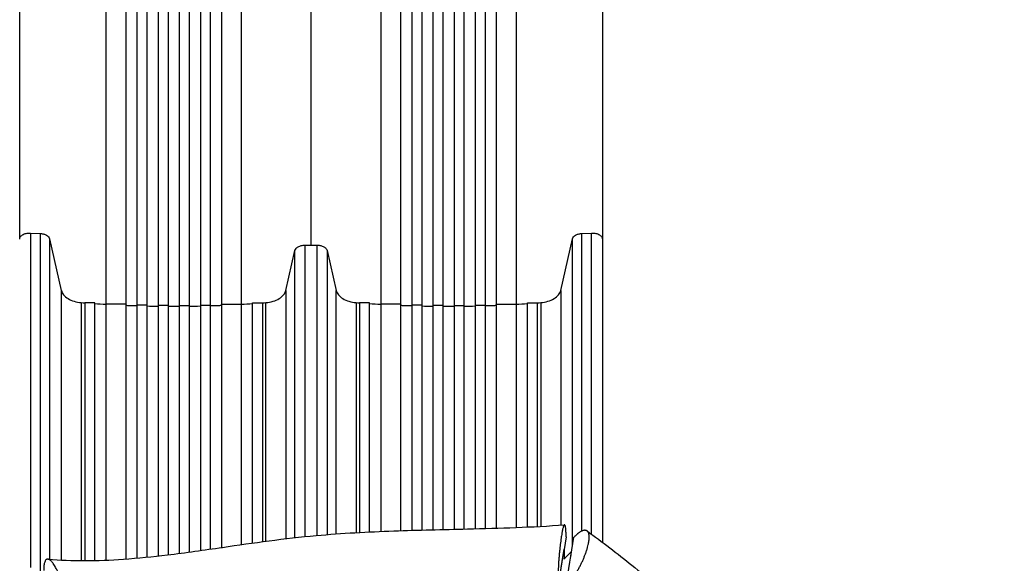
# Model space of a CAD drawing. Units: millimetres. Extents: x -5173 to 4671, y -4912 to 3732.
# Drawn here: x -982 to 508, y 443 to 1265 of the extents above; entities that cross this region are included whole.
import ezdxf

# ---------------------------------------------------------------- set-up
doc = ezdxf.new("R2010")
doc.units = ezdxf.units.MM
doc.header["$LTSCALE"] = 20
doc.layers.add('2d', color=230, linetype='Continuous')

msp = doc.modelspace()

# ---------------------------------------------------------------- linework, layer by layer
at = {"layer": '2d'}
for p, q in [((-804.5, 1630), (-804.5, 450.5)), ((-789.5, 1630), (-789.5, 451.9)), ((-772.5, 1632.1), (-772.5, 453.7)), ((-757.5, 1632.1), (-757.5, 455.5)), ((-740.5, 1632.1), (-740.5, 457.6)), ((-725.5, 1632.1), (-725.5, 459.6)), ((-708.5, 1630), (-708.5, 462)), ((-693.5, 1630), (-693.5, 464.1)), ((-388.5, 1630), (-388.5, 492.4)), ((-373.5, 1630), (-373.5, 492.9)), ((-356.5, 1632.1), (-356.5, 493.3)), ((-341.5, 1632.1), (-341.5, 493.7)), ((-324.5, 1632.1), (-324.5, 494.1)), ((-309.5, 1632.1), (-309.5, 494.4)), ((-292.5, 1630), (-292.5, 494.8)), ((-277.5, 1630), (-277.5, 495.2)), ((-851.5, 1617.1), (-851.5, 447.4)), ((-821.5, 1617.1), (-821.5, 449.1)), ((-676.5, 1617.1), (-676.5, 466.6)), ((-646.5, 1617.1), (-646.5, 470.9)), ((-435.5, 1617.1), (-435.5, 490.8)), ((-405.5, 1617.1), (-405.5, 491.9)), ((-260.5, 1617.1), (-260.5, 495.8)), ((-230.5, 1617.1), (-230.5, 496.8)), ((-965.7, 942.3), (-965.7, 436.1)), ((-965.7, 942.3), (-950.4, 941.5)), ((-950.4, 415.5), (-950.4, 941.5)), ((-131.6, 941.5), (-116.3, 942.3)), ((-131.6, 941.5), (-131.6, 491)), ((-116.3, 486.6), (-116.3, 942.3)), ((-936.8, 933.5), (-919, 855.4)), ((-936.8, 933.5), (-936.8, 448.7)), ((-163, 855.4), (-145.2, 933.5)), ((-145.2, 468.6), (-145.2, 933.5)), ((-100, 933.1), (-100, 474.5)), ((-579.1, 855.4), (-565.3, 915.9)), ((-565.3, 481.4), (-565.3, 915.9)), ((-550.5, 923.9), (-531.5, 923.9)), ((-550.5, 923.9), (-550.5, 483)), ((-531.5, 484.8), (-531.5, 923.9)), ((-516.7, 915.9), (-502.9, 855.4)), ((-516.7, 915.9), (-516.7, 486)), ((-919, 855.4), (-919, 447.6)), ((-579.1, 855.4), (-579.1, 479.8)), ((-502.9, 487.1), (-502.9, 855.4)), ((-163, 855.4), (-163, 500.4)), ((-888.7, 837), (-888.7, 446.7)), ((-868.5, 836.8), (-883.5, 836.8)), ((-883.5, 836.8), (-883.5, 446.7)), ((-868.5, 446.8), (-868.5, 836.8)), ((-821.5, 834.8), (-851.5, 834.8)), ((-676.5, 834.8), (-646.5, 834.8)), ((-629.5, 473.3), (-629.5, 836.8)), ((-629.5, 836.8), (-614.5, 836.8)), ((-614.5, 836.8), (-614.5, 475.3)), ((-609.3, 476), (-609.3, 837)), ((-472.7, 837), (-472.7, 489)), ((-452.5, 836.8), (-467.5, 836.8)), ((-467.5, 836.8), (-467.5, 489.3)), ((-452.5, 490), (-452.5, 836.8)), ((-405.5, 834.8), (-435.5, 834.8)), ((-260.5, 834.8), (-230.5, 834.8)), ((-213.5, 497.5), (-213.5, 836.8)), ((-213.5, 836.8), (-198.5, 836.8)), ((-198.5, 836.8), (-198.5, 498.2)), ((-193.3, 837), (-193.3, 498.5)), ((-789.5, 833.2), (-804.5, 833.2)), ((-757.5, 832.8), (-772.5, 832.8)), ((-740.5, 832.8), (-725.5, 832.8)), ((-708.5, 833.2), (-693.5, 833.2)), ((-373.5, 833.2), (-388.5, 833.2)), ((-341.5, 832.8), (-356.5, 832.8)), ((-324.5, 832.8), (-309.5, 832.8)), ((-292.5, 833.2), (-277.5, 833.2)), ((-154.9, 482.7), (-154.9, 482.8)), ((-936.8, 448), (-936.8, 448)), ((-157.8, 448.6), (-157.6, 449.7))]:
    msp.add_line(p, q, dxfattribs=at)
for points, knots in [([(-982, 933.1), (-982, 955.8), (-982, 979.4), (-982, 1028.3), (-982, 1053.6), (-982, 1105.3), (-982, 1131.8), (-982, 1185.8), (-982, 1213.4), (-982, 1269.2), (-982, 1297.5), (-982, 1354.6), (-982, 1383.5), (-982, 1428.2), (-982, 1444), (-982, 1459.8)], [0, 0, 0, 0, 8.663564, 8.663564, 17.405266, 17.405266, 26.141944, 26.141944, 34.876395, 34.876395, 43.609996, 43.609996, 52.34437, 52.34437, 57.097108, 57.097108, 57.097108, 57.097108]), ([(-100, 1459.8), (-100, 1431), (-100, 1402.1), (-100, 1344.7), (-100, 1316), (-100, 1259.4), (-100, 1231.4), (-100, 1176.4), (-100, 1149.3), (-100, 1096.2), (-100, 1070.3), (-100, 1019.7), (-100, 995.1), (-100, 958.3), (-100, 945.6), (-100, 933.2)], [0, 0, 0, 0, 8.666522, 8.666522, 17.40956, 17.40956, 26.145623, 26.145623, 34.879376, 34.879376, 43.613206, 43.613206, 52.348433, 52.348433, 57.08924, 57.08924, 57.08924, 57.08924]), ([(-982, 933.1), (-982, 933.4), (-981.9, 934.4), (-981.3, 936.1), (-979.9, 938), (-977.8, 939.6), (-975.3, 940.9), (-972.3, 941.8), (-969.5, 942.2), (-967.7, 942.3), (-967, 942.3)], [0.0736444, 0.0736444, 0.0736444, 0.0736444, 0.125, 0.25, 0.375, 0.5, 0.625, 0.75, 0.875, 0.9513136, 0.9513136, 0.9513136, 0.9513136]), ([(-115, 942.3), (-114.3, 942.3), (-112.5, 942.2), (-109.7, 941.8), (-106.7, 940.9), (-104.2, 939.6), (-102.1, 938), (-100.7, 936.1), (-100.1, 934.4), (-100, 933.4), (-100, 933.1)], [0.0486864, 0.0486864, 0.0486864, 0.0486864, 0.125, 0.25, 0.375, 0.5, 0.625, 0.75, 0.875, 0.9263556, 0.9263556, 0.9263556, 0.9263556]), ([(-821.5, 833), (-820.7, 832.9), (-815, 832.7), (-809.4, 832.5), (-804.5, 832.4)], [0.24102712, 0.24102712, 0.24102712, 0.24102712, 0.25, 0.30181136, 0.30181136, 0.30181136, 0.30181136]), ([(-693.5, 832.4), (-688.7, 832.5), (-683, 832.7), (-677.4, 832.9), (-676.5, 833)], [0.69818864, 0.69818864, 0.69818864, 0.69818864, 0.75, 0.75897288, 0.75897288, 0.75897288, 0.75897288]), ([(-405.5, 833), (-404.6, 832.9), (-399, 832.7), (-393.3, 832.5), (-388.5, 832.4)], [0.24102331, 0.24102331, 0.24102331, 0.24102331, 0.25, 0.30180755, 0.30180755, 0.30180755, 0.30180755]), ([(-341.5, 831.5), (-338.6, 831.5), (-333, 831.5), (-327.3, 831.5), (-324.5, 831.5)], [0.46965557, 0.46965557, 0.46965557, 0.46965557, 0.5, 0.53033683, 0.53033683, 0.53033683, 0.53033683]), ([(-277.5, 832.4), (-272.6, 832.5), (-267, 832.7), (-261.3, 832.9), (-260.5, 833)], [0.69818483, 0.69818483, 0.69818483, 0.69818483, 0.75, 0.75896907, 0.75896907, 0.75896907, 0.75896907]), ([(-939.3, 448.9), (-920.9, 447.4), (-902.2, 446.7), (-864, 446.7), (-844.4, 447.5), (-802.7, 450.4), (-780.5, 452.7), (-730.6, 458.7), (-702.8, 462.7), (-628.1, 473.6), (-580.9, 480.4), (-494.2, 488.1), (-454.9, 490.2), (-378.5, 492.9), (-341.4, 493.6), (-255.2, 495.8), (-206.1, 497.2), (-157.3, 500.8)], [0.003524, 0.003524, 0.003524, 0.003524, 5.591826, 5.591826, 11.464126, 11.464126, 18.176918, 18.176918, 26.677547, 26.677547, 41.092548, 41.092548, 52.888178, 52.888178, 64.026265, 64.026265, 78.752259, 78.752259, 78.752259, 78.752259]), ([(-154.9, 482.8), (-154.9, 484.2), (-154.9, 485.5), (-155, 487.9), (-155, 489.1), (-155.1, 491.2), (-155.2, 492.7), (-155.4, 494.3), (-155.4, 495), (-155.5, 495.3), (-155.5, 495.5), (-155.5, 495.6), (-155.6, 496.5), (-155.7, 497.1), (-155.9, 498.3), (-156.1, 498.8), (-156.3, 499.7), (-156.5, 500.2), (-156.8, 500.6), (-156.9, 500.7), (-157, 500.7), (-157, 500.7), (-157, 500.7), (-157.2, 500.8), (-157.4, 500.8), (-157.7, 500.5), (-157.9, 500.4), (-158, 500.2), (-158, 500.2), (-158.4, 499.5), (-158.8, 498.6), (-159.6, 496.1), (-160, 494.6), (-160.6, 491.8), (-160.9, 490.3), (-161.2, 488.3), (-161.4, 487.4), (-161.5, 486.8), (-161.5, 486.5), (-161.8, 485), (-162.1, 483.1), (-162.5, 480.7), (-162.6, 479.7), (-162.7, 479), (-162.8, 478.6), (-163, 476.8), (-163.3, 474.5), (-163.6, 472.2), (-163.8, 470.6), (-163.9, 469.8), (-164.1, 467.4), (-164.4, 464.9), (-164.7, 461.9), (-164.9, 460.4), (-164.9, 459.7), (-165, 459.3), (-165, 459.1), (-165.2, 457.1), (-165.4, 454.4), (-165.6, 451.7), (-165.8, 449.9), (-165.8, 449), (-166.1, 446.3), (-166.3, 443.6), (-166.5, 440.4), (-166.6, 438.9), (-166.6, 438.2), (-166.6, 437.8), (-166.6, 437.5), (-166.9, 433.7), (-167, 430.1), (-167.2, 425), (-167.3, 422.4), (-167.4, 419.6), (-167.4, 418.2), (-167.5, 417.6), (-167.5, 417.2), (-167.5, 417), (-167.5, 413.6), (-167.5, 410.7), (-167.5, 408)], [0, 0, 0, 0, 0.03125, 0.03125, 0.0625, 0.0625, 0.09375, 0.109375, 0.117188, 0.121094, 0.121094, 0.125, 0.125, 0.15625, 0.15625, 0.1875, 0.1875, 0.21875, 0.234375, 0.242188, 0.246094, 0.246094, 0.25, 0.25, 0.28125, 0.296875, 0.304688, 0.304688, 0.3125, 0.3125, 0.375, 0.375, 0.4375, 0.4375, 0.46875, 0.484375, 0.492188, 0.492188, 0.5, 0.5, 0.53125, 0.546875, 0.554688, 0.554688, 0.5625, 0.5625, 0.59375, 0.609375, 0.609375, 0.625, 0.625, 0.65625, 0.671875, 0.679688, 0.683594, 0.683594, 0.6875, 0.6875, 0.71875, 0.734375, 0.734375, 0.75, 0.75, 0.78125, 0.796875, 0.804688, 0.808594, 0.808594, 0.8125, 0.8125, 0.875, 0.875, 0.90625, 0.921875, 0.929688, 0.933594, 0.933594, 0.9375, 0.9375, 1, 1, 1, 1]), ([(-155.5, 406.2), (-154.6, 407.2), (-153.6, 408.4), (-151.7, 410.7), (-150.7, 411.9), (-148.7, 414.5), (-147.3, 416.4), (-145.8, 418.5), (-145.1, 419.6), (-144.8, 419.9), (-144.4, 420.6), (-143.2, 422.4), (-141.5, 424.9), (-140.1, 427.2), (-139.2, 428.7), (-138.8, 429.5), (-137.4, 431.8), (-136.1, 434.1), (-134.8, 436.5), (-134, 438), (-133.6, 438.8), (-132.4, 441.2), (-131.6, 442.8), (-130.1, 445.9), (-129.4, 447.5), (-128.1, 450.6), (-127.1, 453), (-126.2, 455.3), (-125.6, 456.8), (-125.3, 457.5), (-124.5, 459.8), (-123.8, 462), (-123.1, 464.2), (-122.7, 465.6), (-122.5, 466.3), (-121.9, 468.4), (-121.4, 470.4), (-121, 472.3), (-120.8, 473.2), (-120.8, 473.6), (-120.7, 474.2), (-120.4, 475.7), (-120.1, 477.7), (-120, 479.6), (-119.9, 480.4), (-119.9, 480.9), (-119.9, 481.2), (-119.9, 482.4), (-119.9, 483.8), (-120.1, 485.1), (-120.2, 485.9), (-120.3, 486.3), (-120.5, 487.4), (-120.8, 488.4), (-121.3, 489.4), (-121.5, 489.8), (-121.7, 490), (-121.7, 490.1), (-121.8, 490.2), (-122.2, 490.7), (-122.8, 491.4), (-123.5, 491.8), (-124, 492.1), (-124.2, 492.2), (-125, 492.4), (-125.8, 492.6), (-126.7, 492.5), (-127.3, 492.5), (-127.7, 492.4), (-128.7, 492.2), (-129.4, 492), (-130.8, 491.5), (-131.6, 491.1), (-134, 489.8), (-135.6, 488.6), (-137.5, 487.1), (-137.6, 487), (-137.9, 486.8), (-138.2, 486.5), (-139, 485.8), (-140.6, 484.4), (-142, 483), (-143, 482)], [0.0170511, 0.0170511, 0.0170511, 0.0170511, 0.0477229, 0.0477229, 0.0783948, 0.0783948, 0.1090666, 0.1244026, 0.1244026, 0.1320705, 0.1320705, 0.1397385, 0.1704103, 0.1857463, 0.1857463, 0.2010822, 0.2010822, 0.2317541, 0.24709, 0.24709, 0.2624259, 0.2624259, 0.2930978, 0.2930978, 0.3237696, 0.3237696, 0.3544415, 0.3697774, 0.3697774, 0.3851133, 0.3851133, 0.4157852, 0.4311211, 0.4311211, 0.446457, 0.446457, 0.4771289, 0.4924648, 0.4924648, 0.5001328, 0.5001328, 0.5078008, 0.5384726, 0.5538085, 0.5614765, 0.5614765, 0.5691445, 0.5691445, 0.5998163, 0.6151523, 0.6151523, 0.6304882, 0.6304882, 0.66116, 0.676496, 0.6841639, 0.6841639, 0.6879979, 0.6879979, 0.6918319, 0.7225038, 0.7378397, 0.7378397, 0.7531756, 0.7531756, 0.7838475, 0.7991834, 0.7991834, 0.8145193, 0.8145193, 0.8451912, 0.8451912, 0.875863, 0.875863, 0.9372067, 0.9372067, 0.9410407, 0.9410407, 0.9448747, 0.9525427, 0.9678786, 0.9985505, 0.9985505, 0.9985505, 0.9985505]), ([(-123.1, 491.5), (-100.1, 474.9), (-77.5, 457.6), (-31.4, 420.4), (-8, 400.5), (42.5, 356.1), (69.5, 331.4), (135.2, 271), (173.8, 235.1), (256.4, 161.6), (300.4, 124), (381.9, 57.6), (419.2, 28.4), (474, -12.8), (491.2, -25.4), (508.4, -37.9)], [0.00804, 0.00804, 0.00804, 0.00804, 8.621621, 8.621621, 17.851069, 17.851069, 28.825113, 28.825113, 44.638934, 44.638934, 62.012445, 62.012445, 76.335141, 76.335141, 82.807801, 82.807801, 82.807801, 82.807801]), ([(-263.2, -181.9), (-262.8, -179.1), (-261.1, -168.5), (-258.2, -150.1), (-254.4, -126.7), (-250.7, -103.3), (-246.9, -79.8), (-243.1, -56.4), (-239.3, -32.9), (-235.5, -9.5), (-230.5, 21.7), (-224.1, 60.8), (-216.4, 107.6), (-208.8, 154.5), (-201.1, 201.4), (-193.4, 248.2), (-185.7, 295.1), (-178, 341.9), (-168.7, 398.3), (-162, 439.1), (-157.9, 464.2)], [126.134438, 126.134438, 126.134438, 126.134438, 138.339513, 172.924391, 207.509269, 242.094148, 276.679026, 311.263904, 345.848782, 380.43366, 415.018539, 484.188295, 553.358052, 622.527808, 691.697565, 760.867321, 830.037077, 899.206834, 968.37659, 1079.694592, 1079.694592, 1079.694592, 1079.694592]), ([(-157.9, 464.2), (-157.9, 462.9), (-157.9, 461.6), (-157.9, 460.3), (-157.9, 458.3), (-157.8, 456.4), (-157.8, 454.4), (-157.8, 452.5), (-157.8, 450.5), (-157.8, 448.6)], [0, 0, 0, 0, 0.00525081, 0.00525081, 0.00525081, 0.01312703, 0.01312703, 0.01312703, 0.02098298, 0.02098298, 0.02098298, 0.02098298]), ([(-906.5, 356.7), (-906.6, 358.2), (-906.7, 359.7), (-906.9, 362.7), (-907, 364.3), (-907.3, 367.6), (-907.6, 370.1), (-908, 373), (-908.2, 374.1), (-908.3, 374.5), (-908.3, 374.7), (-908.4, 375.4), (-908.7, 377.6), (-909.3, 380.7), (-909.8, 383.4), (-910.1, 384.8), (-910.2, 385.3), (-910.4, 386.2), (-910.9, 388.4), (-911.6, 391.6), (-912.3, 394.5), (-912.6, 395.7), (-912.7, 396.1), (-912.8, 396.4), (-912.9, 397), (-913.5, 399.3), (-914.4, 402.4), (-915.3, 405.4), (-915.7, 406.8), (-915.8, 407.3), (-915.9, 407.4), (-915.9, 407.6), (-916, 407.9), (-916.7, 409.9), (-917.6, 412.6), (-918.5, 415.5), (-919, 416.7), (-919.3, 417.5), (-919.4, 417.8), (-920.1, 419.8), (-921, 422.1), (-922, 424.6), (-922.5, 425.7), (-922.8, 426.4), (-922.9, 426.7), (-923.7, 428.4), (-924.6, 430.4), (-925.6, 432.6), (-926.1, 433.5), (-926.3, 433.9), (-926.4, 434.1), (-926.6, 434.3), (-926.6, 434.5), (-927.9, 436.9), (-929.1, 439), (-930.9, 441.7), (-931.8, 442.9), (-932.6, 444), (-933.2, 444.7), (-933.5, 445), (-934.3, 445.9), (-935.1, 446.7), (-936.1, 447.5), (-936.5, 447.8), (-936.7, 447.9), (-936.8, 448), (-936.8, 448), (-936.9, 448), (-937.4, 448.4), (-938.2, 448.7), (-939, 448.9), (-939.4, 448.9), (-939.6, 449), (-939.7, 449), (-940.3, 448.9), (-940.9, 448.8), (-941.6, 448.4), (-941.9, 448.1), (-942.1, 448), (-942.2, 447.9), (-942.2, 447.8), (-942.6, 447.4), (-943.1, 446.7), (-943.6, 445.7), (-943.9, 445.1), (-944, 444.8), (-944, 444.7), (-944.1, 444.6), (-944.1, 444.6), (-944.6, 443.1), (-945, 441.3), (-945.3, 439), (-945.3, 438.9), (-945.3, 438.6), (-945.4, 438.2), (-945.5, 437.2), (-945.6, 435.1), (-945.6, 433.1), (-945.6, 431.7)], [0.0117271, 0.0117271, 0.0117271, 0.0117271, 0.0425625, 0.0425625, 0.073398, 0.073398, 0.1042334, 0.1196511, 0.1235055, 0.1235055, 0.12736, 0.12736, 0.1350688, 0.1659043, 0.181322, 0.181322, 0.1890308, 0.1890308, 0.1967397, 0.2275751, 0.2429928, 0.2468473, 0.2468473, 0.2507017, 0.2507017, 0.2584106, 0.289246, 0.3046637, 0.3123726, 0.3123726, 0.3142998, 0.3142998, 0.316227, 0.3200814, 0.3509169, 0.3663346, 0.3740434, 0.3740434, 0.3817523, 0.3817523, 0.4125877, 0.4280054, 0.4357143, 0.4357143, 0.4434231, 0.4434231, 0.4742586, 0.4896763, 0.4973851, 0.4973851, 0.5012396, 0.5012396, 0.505094, 0.505094, 0.5667649, 0.5667649, 0.5976003, 0.613018, 0.613018, 0.6284357, 0.6284357, 0.6592712, 0.6746889, 0.6823977, 0.6862522, 0.6862522, 0.6881794, 0.6881794, 0.6901066, 0.720942, 0.7363597, 0.7440686, 0.7440686, 0.7517775, 0.7517775, 0.7826129, 0.7980306, 0.8057395, 0.8095939, 0.8095939, 0.8134483, 0.8134483, 0.8442837, 0.8597015, 0.8674103, 0.8712647, 0.873192, 0.873192, 0.8751192, 0.8751192, 0.93679, 0.93679, 0.9406445, 0.9406445, 0.9444989, 0.9522078, 0.9676255, 0.9984609, 0.9984609, 0.9984609, 0.9984609]), ([(-157.6, 449.7), (-156.7, 450.6), (-155.8, 451.5), (-154.9, 452.4), (-153.5, 453.8), (-152.1, 455.1), (-150.7, 456.5), (-149.3, 457.8), (-147.9, 459.2), (-146.6, 460.5)], [0, 0, 0, 0, 0.00526916, 0.00526916, 0.00526916, 0.01317291, 0.01317291, 0.01317291, 0.02107665, 0.02107665, 0.02107665, 0.02107665])]:
    msp.add_open_spline(points, degree=3, knots=knots, dxfattribs=at)
for points in [[(-541, 923.9), (-541, 1077.5), (-541, 1264.3), (-541, 1459)], [(-967, 942.3), (-966.6, 942.3), (-966.1, 942.3), (-965.7, 942.3)], [(-950.4, 941.5), (-948.7, 941.4), (-945.4, 940.8), (-941.1, 939.1), (-938.1, 936.6), (-937, 934.6), (-936.8, 933.5)], [(-145.2, 933.5), (-145, 934.6), (-143.9, 936.6), (-140.9, 939.1), (-136.6, 940.8), (-133.3, 941.4), (-131.6, 941.5)], [(-116.3, 942.3), (-115.9, 942.3), (-115.4, 942.3), (-115, 942.3)], [(-565.3, 915.9), (-565.1, 917), (-563.9, 919.1), (-560.5, 921.7), (-555.8, 923.5), (-552.2, 923.9), (-550.5, 923.9)], [(-531.5, 923.9), (-529.8, 923.9), (-526.2, 923.5), (-521.5, 921.7), (-518.1, 919.1), (-516.9, 917), (-516.7, 915.9)], [(-919, 855.4), (-918.4, 853), (-916.1, 848.5), (-909.3, 842.8), (-899.9, 838.6), (-892.5, 837.3), (-888.7, 837)], [(-609.3, 837), (-605.6, 837.3), (-598.2, 838.6), (-588.8, 842.8), (-582, 848.5), (-579.7, 853), (-579.1, 855.4)], [(-502.9, 855.4), (-502.3, 853), (-500, 848.5), (-493.2, 842.8), (-483.8, 838.6), (-476.4, 837.3), (-472.7, 837)], [(-193.3, 837), (-189.5, 837.3), (-182.1, 838.6), (-172.7, 842.8), (-165.9, 848.5), (-163.6, 853), (-163, 855.4)], [(-888.7, 837), (-887, 836.9), (-885.3, 836.7), (-883.5, 836.6)], [(-868.5, 835.5), (-862.9, 835.1), (-857.2, 834.8), (-851.5, 834.5)], [(-646.5, 834.5), (-640.9, 834.8), (-635.2, 835.1), (-629.5, 835.5)], [(-614.5, 836.6), (-612.8, 836.7), (-611.1, 836.9), (-609.3, 837)], [(-472.7, 837), (-470.9, 836.9), (-469.2, 836.7), (-467.5, 836.6)], [(-452.5, 835.5), (-446.8, 835.1), (-441.1, 834.8), (-435.5, 834.5)], [(-230.5, 834.5), (-224.8, 834.8), (-219.1, 835.1), (-213.5, 835.5)], [(-198.5, 836.6), (-196.7, 836.7), (-195, 836.9), (-193.3, 837)], [(-789.5, 832), (-783.9, 831.8), (-778.2, 831.7), (-772.5, 831.7)], [(-757.5, 831.5), (-754.7, 831.5), (-749, 831.5), (-743.4, 831.5), (-740.5, 831.5)], [(-725.5, 831.7), (-719.9, 831.7), (-714.2, 831.8), (-708.5, 832)], [(-373.5, 832), (-367.8, 831.8), (-362.1, 831.7), (-356.5, 831.7)], [(-309.5, 831.7), (-303.8, 831.7), (-298.1, 831.8), (-292.5, 832)], [(-157.3, 500.8), (-157.3, 500.8), (-157.3, 500.8), (-157.3, 500.8)], [(-154.9, 482.7), (-159.1, 457.3), (-163.3, 431.9), (-167.5, 406.5)], [(-155.5, 406.2), (-151.4, 431.4), (-147.2, 456.7), (-143, 482)], [(-123.1, 491.6), (-123.1, 491.6), (-123.1, 491.6), (-123.1, 491.6)], [(-157.9, 464.2), (-157.9, 464.2), (-157.9, 464.2), (-157.9, 464.2)], [(-939.4, 448.9), (-939.4, 448.9), (-939.4, 448.9), (-939.4, 448.9)], [(-148.2, 450.3), (-147.7, 453.7), (-147.1, 457.1), (-146.6, 460.5)], [(-146.6, 460.5), (-146.5, 460.5), (-146.5, 460.5), (-146.5, 460.5)]]:
    msp.add_open_spline(points, degree=3, dxfattribs=at)

doc.saveas('drawing.dxf')
